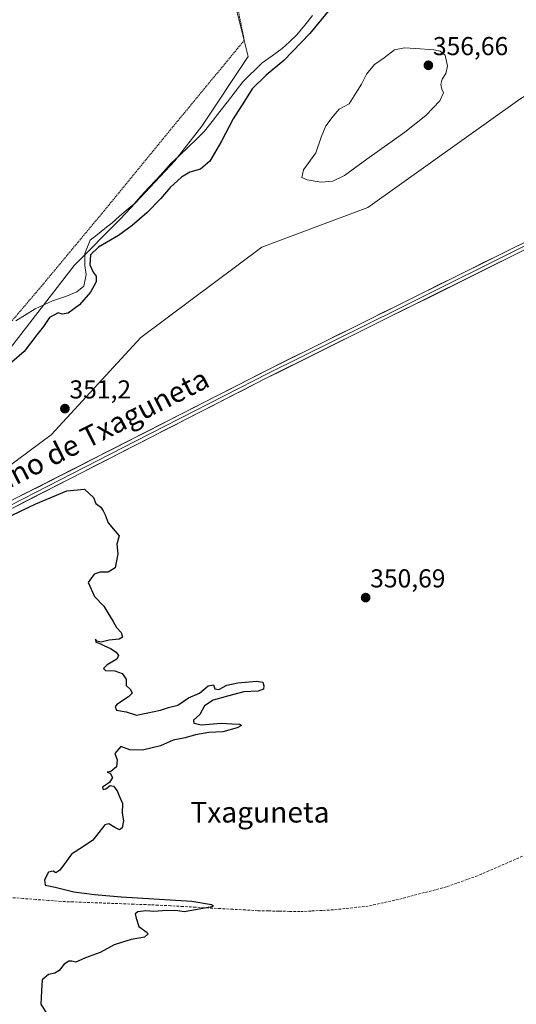
# Model space of a CAD drawing. Units: metres. Extents: x 614842 to 618311, y 4694678 to 4697048.
# Drawn here: x 617301 to 617493, y 4696380 to 4696761 of the extents above; entities that cross this region are included whole.
import ezdxf
from ezdxf.enums import TextEntityAlignment as Align

# ---------------------------------------------------------------- set-up
doc = ezdxf.new("R2010")
doc.units = ezdxf.units.M
doc.header["$MEASUREMENT"] = 0
doc.linetypes.add('TRAZOS', pattern=[0.75, 0.5, -0.25])
doc.linetypes.add('TRAZOSX2', pattern=[1.5, 1, -0.5])
for name, color, linetype, lineweight in [('Alambrada', 19, 'TRAZOS', 0), ('Carátula', 7, 'Continuous', 5), ('Corriente artificial lineal', 5, 'TRAZOSX2', 13), ('Curva de nivel maestra', 36, 'Continuous', 30), ('Curva de nivel normal', 36, 'Continuous', 0), ('Laguna', 142, 'Continuous', 13), ('Laguna Cxs', 142, 'Continuous', 13), ('Layer 0', 7, 'Continuous', 0), ('Matorral CxS', 135, 'Continuous', 0), ('Pastizal CxS', 92, 'Continuous', 0), ('Punto de cota en terreno', 7, 'Continuous', 0), ('Rótulo de punto de cota en terreno', 19, 'Continuous', 0), ('Texto cartográfico', 19, 'Continuous', 0)]:
    doc.layers.add(name, color=color, linetype=linetype, lineweight=lineweight)
doc.styles.add('Arial', font='txt', dxfattribs={"height": 0.2})

# ---------------------------------------------------------------- blocks, each defined once
blk = doc.blocks.new('*U173')
at = {"layer": 'Laguna Cxs', "color": 142, "linetype": 'Continuous', "lineweight": 13}
blk.add_polyline3d([(617414.16, 4696762.3, 349.62), (617411.14, 4696758.56, 349.55), (617408.11, 4696754.81, 349.58), (617405.24, 4696752.14, 349.55), (617402.36, 4696749.46, 349.5), (617398.5, 4696746.69, 349.48), (617394.64, 4696743.91, 349.44), (617392.14, 4696741.46, 349.48), (617389.63, 4696739.02, 349.45), (617387.13, 4696736.57, 349.48), (617384.17, 4696732.75, 349.51), (617381.21, 4696728.94, 349.51), (617378.26, 4696725.12, 349.58), (617375.3, 4696721.31, 349.55), (617372.34, 4696717.49, 349.57), (617369.09, 4696714.36, 349.57), (617365.84, 4696711.24, 349.57), (617362.59, 4696708.11, 349.58), (617359.34, 4696704.98, 349.58), (617356.46, 4696701.85, 349.55), (617353.57, 4696698.72, 349.55), (617350.69, 4696695.6, 349.55), (617347.8, 4696692.47, 349.57), (617344.92, 4696689.34, 349.56), (617342.13, 4696686.92, 349.58), (617339.33, 4696684.49, 349.61), (617336.54, 4696682.07, 349.62), (617333.72, 4696679.84, 349.68), (617330.89, 4696677.62, 349.71), (617328.07, 4696675.39, 349.69), (617327, 4696672.79, 349.62), (617325.93, 4696670.19, 349.6), (617326.01, 4696665.56, 349.62), (617326.5, 4696662.04, 349.61), (617325.64, 4696657.56, 349.61), (617322.84, 4696655.36, 349.59), (617318.83, 4696653.66, 349.5), (617316.14, 4696652.8, 349.5), (617313.45, 4696651.93, 349.48), (617310.13, 4696650.37, 349.47), (617306.81, 4696648.81, 349.43), (617303.03, 4696646.47, 349.46), (617299.24, 4696644.12, 349.47)], dxfattribs=at)
blk = doc.blocks.new('*U179')
at = {"layer": 'Curva de nivel maestra', "color": 36, "linetype": 'Continuous', "lineweight": 30}
for points in [[(617420.93, 4696764.88, 350), (617413.07, 4696755.28, 350), (617402.98, 4696744.87, 350), (617396.18, 4696739.21, 350), (617390.76, 4696733.87, 350), (617387.76, 4696729.08, 350), (617383.39, 4696722.37, 350), (617378.9, 4696713.64, 350), (617374.35, 4696705.96, 350), (617370.75, 4696702.86, 350), (617366.65, 4696701.66, 350), (617363.46, 4696699.72, 350), (617359.04, 4696695.73, 350), (617355.42, 4696691.55, 350), (617349.99, 4696686, 350), (617344.32, 4696681.05, 350), (617338.99, 4696677.18, 350), (617331.32, 4696672.72, 350), (617328.24, 4696669.65, 350), (617327.91, 4696665.82, 350), (617329.16, 4696663, 350), (617330.42, 4696661.4, 350), (617330.36, 4696659.2, 350), (617328.23, 4696655.26, 350), (617323.95, 4696650.31, 350), (617319.56, 4696647.17, 350), (617317.19, 4696646.74, 350), (617315.64, 4696647.24, 350), (617312.35, 4696645.43, 350), (617309.98, 4696641.95, 350), (617307.37, 4696638.68, 350), (617302.55, 4696632.24, 350), (617297.7, 4696628.15, 350)], [(617288.31, 4696564.45, 350), (617306.98, 4696573.37, 350), (617319.02, 4696578.43, 350), (617325.81, 4696578.97, 350), (617329.32, 4696575.86, 350), (617330.3, 4696573.51, 350), (617332.22, 4696572.09, 350), (617333.09, 4696570.63, 350), (617333.9, 4696569.11, 350), (617335, 4696565.99, 350), (617337.74, 4696562.76, 350), (617339.28, 4696560.97, 350), (617338.33, 4696557.72, 350), (617338.72, 4696553.97, 350), (617337.72, 4696548.59, 350), (617335.08, 4696546.96, 350), (617331.88, 4696546.92, 350), (617329.57, 4696546.13, 350), (617327.24, 4696542.95, 350), (617329.68, 4696537.55, 350), (617333.31, 4696533.78, 350), (617334.85, 4696531.19, 350), (617336.99, 4696527.85, 350), (617338.29, 4696525.52, 350), (617340.1, 4696523.52, 350), (617340.61, 4696521.75, 350), (617339.32, 4696520.97, 350), (617335.45, 4696520.55, 350), (617332.26, 4696519.8, 350), (617330.65, 4696520.19, 350), (617330.06, 4696520.94, 350), (617330.31, 4696519.85, 350), (617331.81, 4696519.35, 350), (617333.29, 4696518.5, 350), (617335.88, 4696517.42, 350), (617338.12, 4696516, 350), (617339.03, 4696514.7, 350), (617338.32, 4696513.28, 350), (617334.69, 4696511.11, 350), (617333.23, 4696509.63, 350), (617333.99, 4696508.92, 350), (617337.6, 4696508.74, 350), (617340.38, 4696507.73, 350), (617341.94, 4696505.5, 350), (617342.01, 4696503.13, 350), (617343.65, 4696501.51, 350), (617344.34, 4696500.14, 350), (617342.95, 4696498.7, 350), (617338.41, 4696495.73, 350), (617337.72, 4696494.81, 350), (617338.27, 4696493.56, 350), (617341.93, 4696492.84, 350), (617345.99, 4696491.65, 350), (617350.32, 4696492.47, 350), (617355.32, 4696493.5, 350), (617358.32, 4696494.55, 350), (617361.99, 4696495.52, 350), (617366.1, 4696498.35, 350), (617370.43, 4696500.09, 350), (617373.8, 4696502.88, 350), (617375.78, 4696503.31, 350), (617376.26, 4696501.79, 350), (617377.81, 4696501.48, 350), (617381, 4696503.18, 350), (617385.18, 4696504.1, 350), (617392.48, 4696504.7, 350), (617394.88, 4696504.31, 350), (617395.35, 4696503, 350), (617395.1, 4696501.64, 350), (617393.11, 4696500.93, 350), (617387.5, 4696500.57, 350), (617381.27, 4696498.93, 350), (617375.7, 4696497.4, 350), (617372.34, 4696495.19, 350), (617370.47, 4696491.85, 350), (617368.12, 4696489.67, 350), (617368.21, 4696488.44, 350), (617371.22, 4696487.81, 350), (617378.73, 4696488.55, 350), (617382.84, 4696488.27, 350), (617385.98, 4696488.05, 350), (617386.62, 4696487.54, 350), (617384.98, 4696486.68, 350), (617379.4, 4696485.1, 350), (617373.94, 4696484.86, 350), (617368.89, 4696484.01, 350), (617364.86, 4696482.84, 350), (617360.18, 4696481.88, 350), (617355.32, 4696479.7, 350), (617348.32, 4696478.06, 350), (617343.41, 4696478.16, 350), (617339.99, 4696479.51, 350), (617337.64, 4696476.7, 350), (617338.51, 4696474.26, 350), (617338.21, 4696471.65, 350), (617336.08, 4696469.84, 350), (617334.65, 4696469.51, 350), (617335.84, 4696469.18, 350), (617336.76, 4696467.51, 350), (617335.51, 4696465.51, 350), (617332.84, 4696463.7, 350), (617333.09, 4696462.84, 350), (617334.18, 4696463.12, 350), (617335.81, 4696464.42, 350), (617337.1, 4696464.18, 350), (617338.46, 4696462.32, 350), (617339.33, 4696460.34, 350), (617340.55, 4696457.36, 350), (617340.39, 4696453.73, 350), (617340.96, 4696450.73, 350), (617340.48, 4696447.98, 350), (617339.41, 4696447.18, 350), (617337.56, 4696448.09, 350), (617335.23, 4696449.51, 350), (617333.75, 4696449.18, 350), (617329.06, 4696443.18, 350), (617325.42, 4696440.84, 350), (617320.87, 4696437.84, 350), (617318.87, 4696435.09, 350), (617316.33, 4696431.62, 350), (617314.81, 4696430.59, 350), (617313.77, 4696431.3, 350), (617311.98, 4696430.84, 350), (617310.31, 4696427.84, 350), (617310.65, 4696425.84, 350), (617314.54, 4696425.07, 350), (617321.69, 4696423.22, 350), (617329.73, 4696422.26, 350), (617340.11, 4696421.31, 350), (617367.46, 4696419.65, 350), (617375.05, 4696418.39, 350), (617375.75, 4696417.77, 350), (617375.17, 4696417.45, 350), (617368.83, 4696416.32, 350), (617364.4, 4696415.45, 350), (617361.96, 4696415.86, 350), (617357.73, 4696416.03, 350), (617352.66, 4696415.7, 350), (617349.66, 4696415.84, 350), (617346.54, 4696415.57, 350), (617345.54, 4696414.75, 350), (617345.88, 4696413.06, 350), (617346.85, 4696409.84, 350), (617350.1, 4696407.51, 350), (617350.42, 4696406.85, 350), (617349.08, 4696405.74, 350), (617343.92, 4696404.76, 350), (617340.22, 4696403.66, 350), (617337.32, 4696402.8, 350), (617331.98, 4696399.8, 350), (617326.31, 4696397.7, 350), (617322.48, 4696396.07, 350), (617321, 4696396.38, 350), (617319.82, 4696396.44, 350), (617317.98, 4696395.2, 350), (617316.08, 4696392.87, 350), (617314.36, 4696391.72, 350), (617311.89, 4696391.31, 350), (617309.52, 4696389.14, 350), (617309.21, 4696384.92, 350), (617308.92, 4696379.82, 350), (617311.26, 4696375.99, 350)]]:
    blk.add_polyline3d(points, dxfattribs=at)
blk = doc.blocks.new('5PATER')
at = {"layer": 'Carátula', "linetype": 'Continuous', "lineweight": 5}
h = blk.add_hatch(color=250, dxfattribs=at)
edge = h.paths.add_edge_path()
edge.add_ellipse((0, 0.01), major_axis=(-1.33, -1.34), ratio=0.999422, start_angle=0, end_angle=360)

msp = doc.modelspace()

# ---------------------------------------------------------------- linework, layer by layer
at = {"layer": 'Alambrada', "color": 19, "linetype": 'TRAZOS', "lineweight": 0}
msp.add_polyline3d([(617324.46, 4697032.09, 349.82), (617324.46, 4697032.09, 349.82), (617326.17, 4697025.03, 350.02), (617330.69, 4697006.39, 349.55), (617340.83, 4696964.96, 349.59), (617348.78, 4696932.63, 349.65), (617357.64, 4696894.09, 349.63), (617364.8, 4696861.57, 349.46), (617371.55, 4696829.46, 349.41), (617380.67, 4696787.3, 349.35), (617387.74, 4696752.69, 349.4), (617362.8, 4696722.53, 349.33), (617333.43, 4696686.69, 349.57), (617309.3, 4696657.68, 349.29), (617289.18, 4696634.08, 349.56), (617272.14, 4696613.62, 349.89), (617242.01, 4696577.58, 349.36), (617207.81, 4696538.19, 349.34), (617175.84, 4696505.64, 349.26), (617148.66, 4696477.33, 349.25), (617117.44, 4696445.31, 349.23), (617094.28, 4696421.19, 349.37), (617076.27, 4696399.14, 349.45), (617052.99, 4696370.76, 349.41)], dxfattribs=at)
at = {"layer": 'Corriente artificial lineal', "color": 5, "linetype": 'TRAZOSX2', "lineweight": 13}
msp.add_polyline3d([(617495.44, 4696437.02, 350.48), (617491.1, 4696435.13, 350.45), (617486.75, 4696433.24, 350.39), (617482.41, 4696431.36, 350.52), (617478.07, 4696429.47, 350.4), (617474.04, 4696428.04, 350.3), (617470.02, 4696426.62, 350.36), (617465.99, 4696425.19, 350.36), (617461.72, 4696424.06, 350.33), (617457.44, 4696422.93, 350.24), (617453.17, 4696421.8, 350.29), (617448.89, 4696420.67, 350.34), (617444.5, 4696419.69, 350.26), (617440.12, 4696418.72, 350.14), (617435.73, 4696417.74, 350.16), (617431.21, 4696417.25, 350.17), (617426.69, 4696416.76, 350.21), (617422.17, 4696416.27, 350.19), (617417.87, 4696416.05, 350.16), (617413.58, 4696415.82, 350.13), (617409.28, 4696415.6, 350.1), (617405.21, 4696415.69, 350.08), (617401.13, 4696415.78, 350.1), (617397.06, 4696415.86, 350.09), (617392.98, 4696415.95, 350.09), (617388.15, 4696416.22, 350.08), (617383.33, 4696416.49, 350.06), (617378.5, 4696416.76, 350.04), (617373.67, 4696417.03, 350.02), (617368.84, 4696417.3, 349.99), (617364.02, 4696417.57, 349.95), (617359.19, 4696417.84, 349.91), (617354.36, 4696418.11, 349.89), (617349.67, 4696418.29, 349.86), (617344.97, 4696418.46, 349.84), (617340.28, 4696418.64, 349.84), (617335.58, 4696418.82, 349.84), (617330.89, 4696418.99, 349.83), (617326.19, 4696419.17, 349.83), (617321.5, 4696419.34, 349.82), (617316.8, 4696419.52, 349.8), (617311.9, 4696419.9, 349.79), (617307, 4696420.28, 349.78), (617302.11, 4696420.67, 349.77), (617297.21, 4696421.05, 349.78)], dxfattribs=at)
at = {"layer": 'Curva de nivel normal', "color": 36, "linetype": 'Continuous', "lineweight": 0}
msp.add_polyline3d([(617417.53, 4696697.85, 355), (617421.99, 4696698.25, 355), (617426.52, 4696700.44, 355), (617435.11, 4696706.73, 355), (617449.86, 4696717.09, 355), (617458.08, 4696723.56, 355), (617463.48, 4696729.31, 355), (617464.83, 4696732.37, 355), (617464.2, 4696733.79, 355), (617463.81, 4696735.56, 355), (617464.34, 4696737.59, 355), (617465.81, 4696739.86, 355), (617466.46, 4696742.72, 355), (617465.44, 4696746.98, 355), (617463.56, 4696748.47, 355), (617461.11, 4696749.02, 355), (617454.02, 4696749.56, 355), (617449.78, 4696749.82, 355), (617445.93, 4696749.01, 355), (617441.87, 4696745.89, 355), (617438.08, 4696743.28, 355), (617435, 4696739.56, 355), (617433.1, 4696735.7, 355), (617430.97, 4696732.19, 355), (617428.31, 4696728.17, 355), (617424.52, 4696726.09, 355), (617422.14, 4696723.34, 355), (617419.34, 4696719.54, 355), (617417.55, 4696715.21, 355), (617415.4, 4696709.21, 355), (617410.6, 4696702.52, 355), (617410, 4696699.66, 355), (617412.12, 4696698.67, 355), (617417.53, 4696697.85, 355)], dxfattribs=at)
at = {"layer": 'Laguna', "color": 142, "linetype": 'Continuous', "lineweight": 13}
msp.add_polyline3d([(617414.16, 4696762.3, 349.62), (617411.14, 4696758.56, 349.55), (617408.11, 4696754.81, 349.58), (617405.24, 4696752.14, 349.55), (617402.36, 4696749.46, 349.5), (617398.5, 4696746.69, 349.48), (617394.64, 4696743.91, 349.44), (617392.14, 4696741.46, 349.48), (617389.63, 4696739.02, 349.45), (617387.13, 4696736.57, 349.48), (617384.17, 4696732.75, 349.51), (617381.21, 4696728.94, 349.51), (617378.26, 4696725.12, 349.57), (617375.3, 4696721.31, 349.55), (617372.34, 4696717.49, 349.57), (617369.09, 4696714.36, 349.57), (617365.84, 4696711.24, 349.57), (617362.59, 4696708.11, 349.58), (617359.34, 4696704.98, 349.58), (617356.46, 4696701.85, 349.55), (617353.57, 4696698.72, 349.55), (617350.69, 4696695.6, 349.55), (617347.8, 4696692.47, 349.57), (617344.92, 4696689.34, 349.56), (617342.13, 4696686.92, 349.58), (617339.33, 4696684.49, 349.61), (617336.54, 4696682.07, 349.62), (617333.72, 4696679.84, 349.68), (617330.89, 4696677.62, 349.71), (617328.07, 4696675.39, 349.69), (617327, 4696672.79, 349.62), (617325.93, 4696670.19, 349.6), (617326.01, 4696665.56, 349.62), (617326.5, 4696662.04, 349.61), (617325.64, 4696657.56, 349.61), (617322.84, 4696655.36, 349.59), (617318.83, 4696653.66, 349.5), (617316.14, 4696652.8, 349.5), (617313.45, 4696651.93, 349.48), (617310.13, 4696650.37, 349.47), (617306.81, 4696648.81, 349.43), (617303.03, 4696646.47, 349.46), (617299.24, 4696644.12, 349.47)], dxfattribs=at)
at = {"layer": 'Layer 0', "linetype": 'Continuous', "lineweight": 0}
for points in [[(617124.31, 4696371.98), (617127.24, 4696382.83), (617131.47, 4696394.18), (617133.93, 4696399.36), (617141.59, 4696411.82), (617167.28, 4696449.58), (617179.07, 4696467.51), (617201.1, 4696505.63), (617210.41, 4696523.42), (617216.25, 4696533.48), (617219.54, 4696537.25), (617224.08, 4696539.95), (617258.09, 4696555.39), (617279.44, 4696565.37), (617294.74, 4696573.17), (617397.83, 4696625.71), (617502.46, 4696677.61)], [(617500.01, 4696674.93), (617447.69, 4696648.98), (617397.12, 4696623.88), (617345.57, 4696597.61), (617292.16, 4696570.3)], [(617497.55, 4696672.24), (617396.4, 4696622.05), (617289.57, 4696567.42), (617259.19, 4696552.99), (617225.31, 4696537.61), (617221.25, 4696535.19), (617218.4, 4696531.94), (617212.72, 4696522.15), (617196.58, 4696491.95), (617183.98, 4696470.36), (617169.47, 4696448.11), (617143.81, 4696410.38), (617136.25, 4696398.1), (617133.91, 4696393.15), (617131.4, 4696386.74), (617129.46, 4696381.09), (617126.89, 4696371.43)]]:
    msp.add_lwpolyline(points, dxfattribs=at)
for points in [[(617299.04, 4696575.36, 350.35), (617303.33, 4696577.55, 350.38), (617307.63, 4696579.74, 350.5), (617311.92, 4696581.93, 350.44), (617316.22, 4696584.12, 350.62), (617320.51, 4696586.31, 350.43), (617324.81, 4696588.49, 350.61), (617329.1, 4696590.68, 350.57), (617333.4, 4696592.87, 350.64), (617337.69, 4696595.06, 350.75), (617341.99, 4696597.25, 350.73), (617346.29, 4696599.44, 350.91), (617350.58, 4696601.63, 350.81), (617354.88, 4696603.82, 350.95), (617359.17, 4696606.01, 350.94), (617363.47, 4696608.2, 350.97), (617367.76, 4696610.39, 351.07), (617372.06, 4696612.58, 351.02), (617376.35, 4696614.76, 351.16), (617380.65, 4696616.95, 351.11), (617384.94, 4696619.14, 351.19), (617389.24, 4696621.33, 351.2), (617393.53, 4696623.52, 351.17), (617397.83, 4696625.71, 351.23), (617402.19, 4696627.87, 351.19), (617406.55, 4696630.04, 351.23), (617410.91, 4696632.2, 351.15), (617415.27, 4696634.36, 351.24), (617419.63, 4696636.52, 351.2), (617423.99, 4696638.69, 351.23), (617428.35, 4696640.85, 351.29), (617432.71, 4696643.01, 351.31), (617437.07, 4696645.17, 351.38), (617441.43, 4696647.34, 351.32), (617445.79, 4696649.5, 351.43), (617450.15, 4696651.66, 351.4), (617454.5, 4696653.82, 351.51), (617458.86, 4696655.99, 351.5), (617463.22, 4696658.15, 351.52), (617467.58, 4696660.31, 351.55), (617471.94, 4696662.47, 351.56), (617476.3, 4696664.64, 351.67), (617480.66, 4696666.8, 351.66), (617485.02, 4696668.96, 351.77), (617489.38, 4696671.12, 351.78), (617493.74, 4696673.29, 351.84)], [(617493.15, 4696670.06, 351.84), (617488.75, 4696667.88, 351.79), (617484.36, 4696665.69, 351.68), (617479.96, 4696663.51, 351.68), (617475.56, 4696661.33, 351.58), (617471.16, 4696659.15, 351.52), (617466.77, 4696656.96, 351.56), (617462.37, 4696654.78, 351.54), (617457.97, 4696652.6, 351.54), (617453.57, 4696650.42, 351.41), (617449.17, 4696648.24, 351.42), (617444.78, 4696646.05, 351.36), (617440.38, 4696643.87, 351.39), (617435.98, 4696641.69, 351.37), (617431.58, 4696639.51, 351.29), (617427.18, 4696637.33, 351.31), (617422.79, 4696635.14, 351.24), (617418.39, 4696632.96, 351.28), (617413.99, 4696630.78, 351.2), (617409.59, 4696628.6, 351.23), (617405.2, 4696626.41, 351.2), (617400.8, 4696624.23, 351.18), (617396.4, 4696622.05, 351.26), (617391.95, 4696619.77, 351.17), (617387.5, 4696617.5, 351.22), (617383.05, 4696615.22, 351.15), (617378.6, 4696612.95, 351.18), (617374.14, 4696610.67, 351.14), (617369.69, 4696608.39, 351.12), (617365.24, 4696606.12, 351.06), (617360.79, 4696603.84, 350.97), (617356.34, 4696601.56, 350.95), (617351.89, 4696599.29, 350.8), (617347.44, 4696597.01, 350.84), (617342.99, 4696594.74, 350.73), (617338.53, 4696592.46, 350.71), (617334.08, 4696590.18, 350.54), (617329.63, 4696587.91, 350.55), (617325.18, 4696585.63, 350.41), (617320.73, 4696583.35, 350.43), (617316.28, 4696581.08, 350.36), (617311.83, 4696578.8, 350.53), (617307.38, 4696576.53, 350.32), (617302.92, 4696574.25, 350.3), (617298.47, 4696571.97, 350.26)]]:
    msp.add_polyline3d(points, dxfattribs=at)
at = {"layer": 'Matorral CxS', "color": 135, "linetype": 'Continuous', "lineweight": 0}
for points in [[(617233.5, 4696570.35, 349.43), (617250.28, 4696568.26, 351.07), (617262.81, 4696567.3, 350.41), (617290.77, 4696583.7, 350.12), (617312.95, 4696600.1, 350.51), (617347.66, 4696637.72, 351.83), (617394.51, 4696672.71, 351.7), (617435.59, 4696688.06, 352.95), (617494.45, 4696729.97, 352.88), (617535.34, 4696755.42, 352.18), (617537.16, 4696766.33, 352.33), (617533.52, 4696783.6, 352.85), (617531.71, 4696798.15, 352.71), (617535.34, 4696807.24, 352.84), (617574.41, 4696837.23, 353.91), (617596.35, 4696861.08, 353.67), (617612.26, 4696861.08, 353.52), (617625.29, 4696856.32, 353.55), (617643.15, 4696850.18, 353.13), (617644.06, 4696862.45, 353.22), (617648.6, 4696871.08, 353.42), (617662.74, 4696874.62, 353.32)], [(617494.45, 4696729.97, 352.88), (617435.59, 4696688.06, 352.95), (617394.51, 4696672.71, 351.7), (617347.66, 4696637.72, 351.83), (617312.95, 4696600.1, 350.51), (617290.77, 4696583.7, 350.12), (617262.81, 4696567.3, 350.41), (617262.81, 4696567.3, 350.41), (617250.28, 4696568.26, 351.07), (617233.5, 4696570.35, 349.43), (617262.03, 4696598.24, 349.71), (617290.46, 4696625.19, 350.27), (617321.88, 4696665.61, 349.56), (617339.83, 4696683.57, 349.86), (617360.78, 4696706.02, 349.77), (617371.25, 4696719.5, 349.62), (617389.21, 4696746.44, 349.42), (617383.6, 4696769.2, 349.34), (617415.76, 4696780.04, 349.64), (617437.19, 4696785.09, 350.49), (617466.29, 4696803.19, 351.06), (617490.35, 4696817.61, 351.46), (617523.13, 4696845.07, 351.75)], [(617383.6, 4696769.2, 349.34), (617389.21, 4696746.44, 349.42), (617371.25, 4696719.5, 349.62), (617360.78, 4696706.02, 349.77), (617339.83, 4696683.57, 349.86), (617321.88, 4696665.61, 349.56), (617290.46, 4696625.19, 350.27), (617262.03, 4696598.24, 349.71), (617233.5, 4696570.35, 349.43)]]:
    msp.add_polyline3d(points, dxfattribs=at)
at = {"layer": 'Pastizal CxS', "color": 92, "linetype": 'Continuous', "lineweight": 0}
for points in [[(617233.5, 4696570.35, 349.43), (617250.28, 4696568.26, 351.07), (617262.81, 4696567.3, 350.41), (617290.77, 4696583.7, 350.12), (617312.95, 4696600.1, 350.51), (617347.66, 4696637.72, 351.83), (617394.51, 4696672.71, 351.7), (617435.59, 4696688.06, 352.95), (617494.45, 4696729.97, 352.88), (617535.34, 4696755.42, 352.18), (617537.16, 4696766.33, 352.33), (617533.52, 4696783.6, 352.85), (617531.71, 4696798.15, 352.71), (617535.34, 4696807.24, 352.84), (617574.41, 4696837.23, 353.91), (617596.35, 4696861.08, 353.67), (617612.26, 4696861.08, 353.52), (617625.29, 4696856.32, 353.55), (617643.15, 4696850.18, 353.13), (617644.06, 4696862.45, 353.22), (617648.6, 4696871.08, 353.42), (617662.74, 4696874.62, 353.32)], [(617383.6, 4696769.2, 349.34), (617389.21, 4696746.44, 349.42), (617371.25, 4696719.5, 349.62), (617360.78, 4696706.02, 349.77), (617339.83, 4696683.57, 349.86), (617321.88, 4696665.61, 349.56), (617290.46, 4696625.19, 350.27), (617262.03, 4696598.24, 349.71), (617233.5, 4696570.35, 349.43), (617221.9, 4696554.29, 349.5), (617215.35, 4696545.22, 349.48), (617196.37, 4696528.13, 349.31), (617138.95, 4696468.79, 349.3), (617113.8, 4696468.32, 349.37), (617113.8, 4696468.32, 349.37), (617150.41, 4696505.86, 349.26), (617208.32, 4696578.86, 349.35), (617236.08, 4696608.41, 349.31), (617244.21, 4696622.75, 349.28), (617254.82, 4696653.53, 349.11), (617268.13, 4696681.45, 349.01), (617276.86, 4696770.45, 349.27)], [(617383.6, 4696769.2, 349.34), (617389.21, 4696746.44, 349.42), (617371.25, 4696719.5, 349.62), (617360.78, 4696706.02, 349.77), (617339.83, 4696683.57, 349.86), (617321.88, 4696665.61, 349.56), (617290.46, 4696625.19, 350.27), (617262.03, 4696598.24, 349.71), (617233.5, 4696570.35, 349.43)], [(617036.42, 4696357.25, 349.49), (617113.8, 4696468.32, 349.37), (617138.95, 4696468.79, 349.3), (617196.37, 4696528.13, 349.31), (617215.35, 4696545.22, 349.48), (617221.9, 4696554.29, 349.5), (617233.5, 4696570.35, 349.43), (617250.28, 4696568.26, 351.07), (617262.81, 4696567.3, 350.41), (617290.77, 4696583.7, 350.12), (617312.95, 4696600.1, 350.51), (617347.66, 4696637.72, 351.83), (617394.51, 4696672.71, 351.7), (617435.59, 4696688.06, 352.95), (617494.45, 4696729.97, 352.88)]]:
    msp.add_polyline3d(points, dxfattribs=at)

# ---------------------------------------------------------------- block references
at = {"layer": 'Curva de nivel maestra', "color": 36, "linetype": 'Continuous', "lineweight": 30}
msp.add_blockref('*U179', (0, 0), dxfattribs=at)
at = {"layer": 'Laguna Cxs', "color": 142, "linetype": 'Continuous', "lineweight": 13}
msp.add_blockref('*U173', (0, 0), dxfattribs=at)
at = {"layer": 'Punto de cota en terreno', "linetype": 'Continuous', "lineweight": 0}
for p in [(617459, 4696743, 356.66), (617318.28, 4696610.18, 351.2), (617434.71, 4696537.07, 350.69)]:
    msp.add_blockref('5PATER', p, dxfattribs=at)

# ---------------------------------------------------------------- texts
at = {"layer": 'Rótulo de punto de cota en terreno', "color": 19, "linetype": 'Continuous', "lineweight": 0, "style": 'Arial'}
for s, p in [('356,66', (617460.76, 4696744.76)), ('351,2', (617320.04, 4696611.94)), ('350,69', (617436.47, 4696538.83))]:
    msp.add_text(s, height=7, dxfattribs=at).set_placement(p, align=Align.BOTTOM_LEFT)
at = {"layer": 'Texto cartográfico', "color": 19, "linetype": 'Continuous', "lineweight": 0, "style": 'Arial'}
msp.add_text('Camino de Txaguneta', height=8, rotation=26.9673, dxfattribs=at).set_placement((617323.64, 4696597.42), align=Align.MIDDLE_CENTER)
msp.add_text('Txaguneta', height=8, dxfattribs=at).set_placement((617393.79, 4696454.06), align=Align.MIDDLE_CENTER)

doc.saveas('drawing.dxf')
